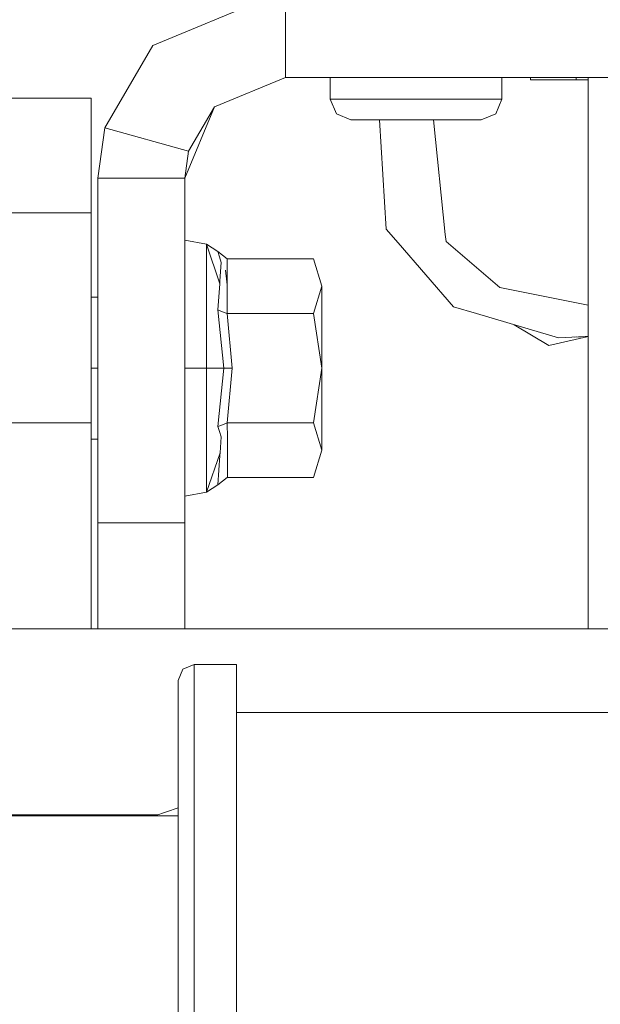
# Model space of a CAD drawing. Units: millimetres. Extents: x 625 to 10350, y -405 to 3654.
# Drawn here: x 4613 to 4677, y 1208 to 1317 of the extents above; entities that cross this region are included whole.
import ezdxf

# ---------------------------------------------------------------- set-up
doc = ezdxf.new("R2010")
doc.units = ezdxf.units.MM
doc.layers.add('1', color=7, linetype='Continuous', true_color=0xffffff)
doc.styles.add('blockfont', font='simplex.shx')
doc.dimstyles.get("Standard").update_dxf_attribs({"dimtxt": 0.18, "dimasz": 0.18, "dimexe": 0.18, "dimexo": 0.0625, "dimgap": 0.09, "dimtad": 0, "dimtih": 1, "dimtoh": 1, "dimdec": 4, "dimzin": 0, "dimdsep": 46, "dimtxsty": 'Standard', "dimcen": 0.09, "dimadec": 0, "dimazin": 0, "dimtfac": 1, "dimtdec": 4, "dimtofl": 0, "dimtmove": 0, "dimatfit": 3, "dimfxl": 1, "dimtolj": 1, "dimtzin": 0, "dimarcsym": 0})

# ---------------------------------------------------------------- blocks, each defined once
blk = doc.blocks.new('_U3')
at = {"layer": '1', "color": 18, "lineweight": 13}
for p, q in [((844.75006, 1254.050031), (844.75006, 3340.042271)), ((844.75006, 3338.042271), (2582.020863, 3338.042271)), ((4820, 3338.042271), (3082.729197, 3338.042271)), ((2613.885447, 3263.042271), (2588.885447, 3263.042271)), ((2588.885447, 3263.042271), (2588.885447, 3169.292271)), ((2845.552113, 3263.042271), (2820.552113, 3263.042271)), ((2845.552113, 3169.292271), (2845.552113, 3263.042271)), ((2588.885447, 3169.292271), (2613.885447, 3169.292271)), ((2820.552113, 3169.292271), (2845.552113, 3169.292271))]:
    blk.add_line(p, q, dxfattribs=at)
at = {"layer": '1', "color": 18, "lineweight": 70}
for points in [[(844.75006, 3338.042271), (894.750011, 3351.439731), (894.750109, 3324.644811)], [(4820, 3338.042271), (4770.000049, 3324.644811), (4769.999951, 3351.439731)]]:
    blk.add_solid(points, dxfattribs=at)
at = {"layer": '1', "color": 18, "linetype": 'Continuous', "lineweight": 13, "char_height": 50, "attachment_point": 7, "line_spacing_factor": 0.903614, "style": 'blockfont'}
for s, insert in [('\\W1.2899;156.5', (2586.170863, 3299.146438)), ('\\W1.1047;BBC', (2925.441697, 3299.146438)), ('\\W1.1591;3975', (2613.410447, 3177.271438))]:
    blk.add_mtext(s, dxfattribs=dict(at, insert=insert))
blk = doc.blocks.new('_U4')
at = {"layer": '1', "color": 18, "lineweight": 13}
for p, q in [((4820, 1400), (4820, 113)), ((2000, 280), (2000, 113)), ((2000, 115), (3329.28125, 115)), ((4820, 115), (3490.71875, 115)), ((3306.666667, 40), (3281.666667, 40)), ((3281.666667, 40), (3281.666667, -53.75)), ((3538.333333, 40), (3513.333333, 40)), ((3538.333333, -53.75), (3538.333333, 40)), ((3281.666667, -53.75), (3306.666667, -53.75)), ((3513.333333, -53.75), (3538.333333, -53.75))]:
    blk.add_line(p, q, dxfattribs=at)
at = {"layer": '1', "color": 18, "lineweight": 70}
for points in [[(2000, 115), (2049.999951, 128.39746), (2050.000049, 101.60254)], [(4820, 115), (4770.000049, 101.60254), (4769.999951, 128.39746)]]:
    blk.add_solid(points, dxfattribs=at)
at = {"layer": '1', "color": 18, "linetype": 'Continuous', "lineweight": 13, "char_height": 50, "attachment_point": 7, "line_spacing_factor": 0.903614, "style": 'blockfont'}
for s, insert in [('\\W1.2996;111', (3333.43125, 76.104167)), ('\\W1.1591;2820', (3306.191667, -45.770833))]:
    blk.add_mtext(s, dxfattribs=dict(at, insert=insert))

msp = doc.modelspace()

# ---------------------------------------------------------------- linework, layer by layer
at = {"layer": '1', "color": 18, "linetype": 'Continuous', "lineweight": 13}
for p, q in [((4642.072214, 1320.053354), (4627.344621, 1313.952938)), ((4642.072214, 1320.053354), (4642.072214, 1310.401335)), ((4627.344621, 1313.952938), (4622.007383, 1304.813281)), ((4642.072214, 1310.401335), (4634.169592, 1307.127967)), ((4647.025121, 1310.401335), (4642.072214, 1310.401335)), ((4647.025121, 1310.401335), (4658.073915, 1310.401335)), ((4647.025121, 1307.988301), (4647.025121, 1310.401335)), ((4667.852892, 1310.401335), (4658.073915, 1310.401335)), ((4666.075243, 1307.988301), (4666.075243, 1310.401335)), ((4685.372843, 1310.401335), (4667.852892, 1310.401335)), ((4669.250025, 1310.401335), (4669.250025, 1310.1473)), ((4674.330248, 1310.1473), (4669.250025, 1310.1473)), ((4674.330248, 1310.1473), (4674.330248, 1310.401335)), ((4675.638212, 1310.1473), (4674.330248, 1310.1473)), ((4675.638212, 1310.401335), (4675.638212, 1249.242559)), ((4620.481981, 1308.079377), (4610.957159, 1308.079377)), ((4620.481981, 1308.079377), (4620.481981, 1304.35957)), ((4647.025121, 1307.988301), (4649.814619, 1307.988301)), ((4647.70223, 1306.364313), (4647.025121, 1307.988301)), ((4649.814619, 1307.988301), (4656.549944, 1307.988301)), ((4663.285269, 1307.988301), (4656.549944, 1307.988301)), ((4666.074766, 1307.988301), (4663.285269, 1307.988301)), ((4665.397657, 1306.364313), (4666.075243, 1307.988301)), ((4666.074766, 1307.988301), (4666.075243, 1307.988301)), ((4634.169592, 1307.127967), (4630.896105, 1299.225345)), ((4631.305708, 1302.223817), (4634.169592, 1307.127967)), ((4649.311079, 1305.702344), (4647.70223, 1306.364313)), ((4663.788809, 1305.702344), (4665.397657, 1306.364313)), ((4649.311079, 1305.702344), (4651.431097, 1305.702344)), ((4656.549944, 1305.702344), (4651.431097, 1305.702344)), ((4653.246893, 1293.551579), (4652.504321, 1305.702344)), ((4656.549944, 1305.702344), (4661.668791, 1305.702344)), ((4659.793867, 1292.986289), (4658.493716, 1305.702344)), ((4663.788809, 1305.702344), (4661.668791, 1305.702344)), ((4620.481981, 1297.486439), (4620.481981, 1304.35957)), ((4622.007383, 1304.813281), (4621.243967, 1299.225345)), ((4622.007383, 1304.813281), (4631.305708, 1302.223817)), ((4631.305708, 1302.223817), (4630.896105, 1299.225345)), ((4621.243967, 1299.225345), (4630.896105, 1299.225345)), ((4621.243967, 1299.225345), (4621.243967, 1290.779844)), ((4630.896105, 1299.225345), (4630.896105, 1290.779844)), ((4620.481981, 1297.486439), (4620.481981, 1295.379296)), ((4620.481981, 1295.379296), (4610.957159, 1295.379296)), ((4620.481981, 1295.379296), (4620.481981, 1272.079363)), ((4654.568208, 1292.033091), (4653.246893, 1293.551579)), ((4659.875883, 1292.182818), (4659.793867, 1292.986289)), ((4630.896105, 1292.346135), (4633.296026, 1291.89755)), ((4633.296026, 1291.89755), (4634.556307, 1291.080371)), ((4633.296026, 1291.89755), (4634.760393, 1287.50588)), ((4633.296026, 1278.143302), (4633.296026, 1291.89755)), ((4660.716547, 1284.967318), (4654.568208, 1292.033091)), ((4659.875883, 1292.182818), (4665.854467, 1287.112489)), ((4634.556307, 1291.080371), (4634.740843, 1290.489331)), ((4634.556307, 1291.080371), (4635.076536, 1290.674344)), ((4621.243967, 1290.779844), (4621.243967, 1275.666848)), ((4630.896105, 1275.666848), (4630.896105, 1290.779844)), ((4634.92824, 1289.888397), (4634.740843, 1290.489331)), ((4634.783758, 1287.837759), (4634.92824, 1289.888397)), ((4635.597719, 1290.267721), (4635.076536, 1290.674344)), ((4635.597719, 1290.267721), (4645.158304, 1290.267721)), ((4635.597719, 1289.96779), (4635.597719, 1290.267721)), ((4635.597719, 1288.881913), (4635.597719, 1289.96779)), ((4646.096243, 1287.236586), (4645.158304, 1290.267721)), ((4635.410799, 1289.005414), (4635.587229, 1287.383094)), ((4635.597719, 1287.236705), (4635.597719, 1288.881913)), ((4634.783758, 1287.837759), (4634.760393, 1287.50588)), ((4634.556307, 1284.611836), (4634.760393, 1287.50588)), ((4635.597719, 1287.236705), (4635.587229, 1287.383094)), ((4635.597719, 1287.236705), (4635.597719, 1284.205452)), ((4645.158304, 1284.205452), (4646.096243, 1287.236586)), ((4646.096243, 1278.143302), (4646.096243, 1287.236586)), ((4675.638212, 1285.121164), (4665.854467, 1287.112489)), ((4620.481981, 1286.008373), (4621.243967, 1286.008373)), ((4634.556307, 1284.611836), (4635.076536, 1284.408823)), ((4635.203851, 1278.143302), (4634.556307, 1284.611836)), ((4635.076536, 1284.408823), (4635.597719, 1284.205452)), ((4660.716547, 1284.967318), (4663.245214, 1284.2163)), ((4635.597719, 1284.205452), (4636.143698, 1278.143302)), ((4635.597719, 1284.205452), (4645.158304, 1284.205452)), ((4646.096243, 1278.143302), (4645.158304, 1284.205452)), ((4663.245214, 1284.2163), (4672.346605, 1281.51311)), ((4667.449311, 1282.967647), (4671.281828, 1280.658737)), ((4675.497291, 1281.644236), (4671.281828, 1280.658737)), ((4672.346605, 1281.51311), (4675.305856, 1281.65628)), ((4675.638212, 1281.651586), (4674.100889, 1281.571403)), ((4674.100889, 1281.571403), (4674.309496, 1281.608076)), ((4675.305856, 1281.65628), (4675.638212, 1281.672362)), ((4620.481981, 1278.143302), (4621.243967, 1278.143302)), ((4630.896105, 1278.143302), (4633.296026, 1278.143302)), ((4633.296026, 1278.143302), (4635.203851, 1278.143302)), ((4633.296026, 1264.389172), (4633.296026, 1278.143302)), ((4635.203851, 1278.143302), (4634.556307, 1271.674767)), ((4635.203851, 1278.143302), (4636.143698, 1278.143302)), ((4636.143698, 1278.143302), (4635.597719, 1272.081152)), ((4646.096243, 1278.143302), (4645.158304, 1272.081152)), ((4646.096243, 1278.143302), (4646.096243, 1269.050017)), ((4621.243967, 1275.666848), (4621.243967, 1261.013642)), ((4630.896105, 1275.666848), (4630.896105, 1261.013642)), ((4620.481981, 1272.079363), (4610.957159, 1272.079363)), ((4620.481981, 1272.079363), (4620.481981, 1249.242559)), ((4635.076536, 1271.877781), (4634.556307, 1271.674767)), ((4634.556307, 1271.674767), (4634.740843, 1271.109477)), ((4635.076536, 1271.877781), (4635.597719, 1272.081152)), ((4635.597719, 1272.081152), (4635.599149, 1271.781102)), ((4635.597719, 1272.081152), (4645.158304, 1272.081152)), ((4635.604395, 1270.694867), (4635.599149, 1271.781102)), ((4645.158304, 1272.081152), (4646.096243, 1269.050017)), ((4620.481981, 1270.27835), (4621.243967, 1270.27835)), ((4634.92824, 1270.534769), (4634.740843, 1271.109477)), ((4634.805692, 1268.777385), (4634.92824, 1270.534769)), ((4635.612024, 1269.049421), (4635.604395, 1270.694867)), ((4635.612024, 1269.049421), (4635.625852, 1266.097799)), ((4646.096243, 1269.050017), (4645.158304, 1266.019002)), ((4633.296026, 1264.389172), (4634.805692, 1268.777385)), ((4634.556307, 1265.206233), (4634.783758, 1268.463865)), ((4634.805692, 1268.777385), (4634.783758, 1268.463865)), ((4635.597719, 1266.019002), (4635.076536, 1265.61226)), ((4635.597719, 1266.019002), (4635.625852, 1266.097799)), ((4635.597719, 1266.019002), (4645.158304, 1266.019002)), ((4633.296026, 1264.389172), (4634.556307, 1265.206233)), ((4634.556307, 1265.206233), (4635.076536, 1265.61226)), ((4630.896105, 1263.940468), (4633.296026, 1264.389172)), ((4621.243967, 1261.013642), (4630.896105, 1261.013642)), ((4621.243967, 1261.013642), (4621.243967, 1249.822751)), ((4630.896105, 1261.013642), (4630.896105, 1249.822751)), ((4621.243967, 1249.822751), (4621.243967, 1249.242559)), ((4630.896105, 1249.822751), (4630.896105, 1249.242559)), ((6438.04027, 1249.242559), (4595.101824, 1249.242559)), ((4631.906523, 1245.290771), (4630.649103, 1244.77078)), ((4631.906523, 1245.290771), (4636.605276, 1245.290771)), ((4631.906523, 1237.643018), (4631.906523, 1245.290771)), ((4636.605276, 1245.290771), (4636.605276, 1237.643018)), ((4636.605276, 1245.290771), (4636.621488, 1244.015589)), ((4630.128397, 1243.515387), (4630.649103, 1244.77078)), ((4636.621488, 1236.122504), (4636.621488, 1244.015589)), ((4630.128397, 1235.633984), (4630.128397, 1243.515387)), ((4636.621488, 1239.945195), (4680.023206, 1239.9453)), ((4631.906523, 1237.367883), (4631.906523, 1237.643018)), ((4631.906523, 1220.049277), (4631.906523, 1237.367883)), ((4636.605276, 1237.367883), (4636.605276, 1237.643018)), ((4636.605276, 1220.049277), (4636.605276, 1237.367883)), ((4630.128397, 1218.405858), (4630.128397, 1235.633984)), ((4636.621488, 1236.122504), (4636.621488, 1218.868986)), ((4600.761427, 1228.605047), (4627.89208, 1228.605047)), ((4627.575625, 1228.495255), (4630.128397, 1229.380923)), ((4630.128397, 1228.495255), (4600.761427, 1228.495255)), ((4631.906523, 1204.097524), (4631.906523, 1220.049277)), ((4636.605276, 1204.097524), (4636.605276, 1220.049277)), ((4636.621488, 1198.583499), (4636.621488, 1218.868986)), ((4630.128397, 1198.583499), (4630.128397, 1218.405858))]:
    msp.add_line(p, q, dxfattribs=at)

# ---------------------------------------------------------------- dimensions: what is measured, and where the dimension line sits
for base, p1, p2, text, picture, middle in [((844.75006, 3338.042271), (4820, 3450), (844.75006, 1254.050031), '<>\\P[\\C18;\\H50.00;\\Fsimplex.shx;3975\\Fsimplex.shx;\\H50.00;\\C18; ]\\C18;\\H50.00;\\Fsimplex.shx;BBC\\Fsimplex.shx;\\H50.00;\\C18;', '_U3', (2832.37503, 3338.042271)), ((4820, 115), (2000, 280), (4820, 1400), '<>\\P[\\C18;\\H50.00;\\Fsimplex.shx;2820\\Fsimplex.shx;\\H50.00;\\C18; ]', '_U4', (3410, 115))]:
    dim = msp.add_linear_dim(base=base, p1=p1, p2=p2, text=text, dimstyle='Standard', override={"dimtxt": 50, "dimasz": 50, "dimexe": 2, "dimexo": 0, "dimgap": 1.5, "dimtih": 1, "dimtoh": 1, "dimdec": 1, "dimlfac": 0.03937, "dimzin": 8, "dimdsep": 44, "dimlunit": 2, "dimtxsty": 'blockfont', "dimsah": 1, "dimse1": 0, "dimse2": 0, "dimsd1": 0, "dimsd2": 0, "dimclrd": 18, "dimclre": 18, "dimclrt": 18, "dimtol": 0, "dimtm": -0.1, "dimtfac": 1, "dimtdec": 2, "dimtofl": 1, "dimtmove": 0, "dimtzin": 8, "dimlwd": 13, "dimlwe": 13}, dxfattribs=at)
    dim.commit()
    dim.dimension.update_dxf_attribs({"geometry": picture, "text_midpoint": middle, "dimtype": 160})

doc.saveas('drawing.dxf')
